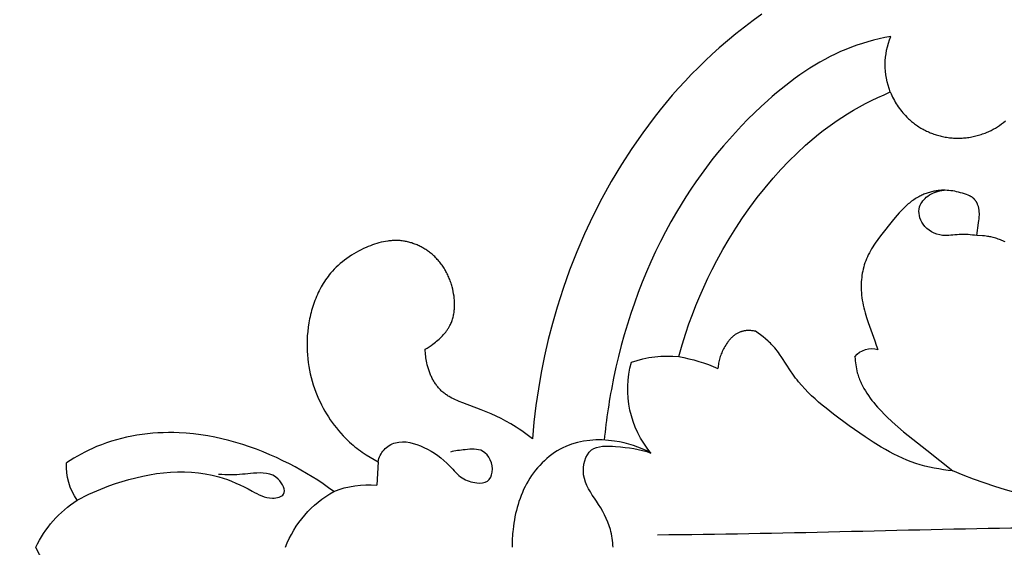
# Model space of a CAD drawing. Units: millimetres. Extents: x 2097 to 2759, y 1611 to 2611.
# Drawn here: x 2148 to 2231, y 2037 to 2081 of the extents above; entities that cross this region are included whole.
import ezdxf

# ---------------------------------------------------------------- set-up
doc = ezdxf.new("R2010")
doc.units = ezdxf.units.MM
doc.layers.add('text', color=253, linetype='Continuous', lineweight=5)
doc.styles.add('Arial', font='arial.ttf')
doc.dimstyles.new('Stavros', dxfattribs={"dimtxt": 15, "dimasz": 10, "dimexe": 0.5, "dimexo": 0.5, "dimgap": 2, "dimtad": 1, "dimtoh": 1, "dimdec": 0, "dimzin": 1, "dimdsep": 46, "dimtxsty": 'Arial', "dimcen": 0.5, "dimazin": 0, "dimtfac": 1, "dimtdec": 0, "dimtix": 1, "dimtmove": 1, "dimatfit": 3, "dimfxl": 1, "dimtolj": 1, "dimtzin": 1, "dimarcsym": 0})

# ---------------------------------------------------------------- blocks, each defined once
blk = doc.blocks.new('new-n154')
for p, q in [((-7.507, 126.554), (-7.318, 126.86)), ((-7.318, 126.86), (-7.122, 127.161)), ((-8.032, 125.611), (-7.865, 125.93)), ((-7.865, 125.93), (-7.689, 126.244)), ((-7.689, 126.244), (-7.507, 126.554)), ((-8.344, 124.963), (-8.192, 125.289)), ((-8.192, 125.289), (-8.032, 125.611)), ((-8.803, 123.809), (-8.652, 124.223)), ((-8.652, 124.223), (-8.488, 124.633)), ((-8.488, 124.633), (-8.344, 124.963)), ((-9.068, 122.965), (-8.942, 123.389)), ((-8.942, 123.389), (-8.803, 123.809)), ((-9.181, 122.537), (-9.068, 122.965)), ((-9.372, 121.672), (-9.283, 122.106)), ((-9.283, 122.106), (-9.181, 122.537)), ((-9.514, 120.795), (-9.449, 121.234)), ((-9.449, 121.234), (-9.372, 121.672)), ((-9.61, 119.911), (-9.568, 120.353)), ((-9.568, 120.353), (-9.514, 120.795)), ((-9.659, 119.022), (-9.64, 119.466)), ((-9.64, 119.466), (-9.61, 119.911)), ((-9.667, 118.577), (-9.659, 119.022)), ((-9.664, 118.132), (-9.667, 118.577)), ((-9.65, 117.688), (-9.664, 118.132)), ((-9.613, 117.082), (-9.65, 117.688)), ((-9.557, 116.478), (-9.613, 117.082)), ((-9.482, 115.876), (-9.557, 116.478)), ((-9.388, 115.277), (-9.482, 115.876)), ((-9.277, 114.682), (-9.388, 115.277)), ((-9.148, 114.089), (-9.277, 114.682)), ((-9.003, 113.501), (-9.148, 114.089)), ((-8.841, 112.916), (-9.003, 113.501)), ((-8.664, 112.335), (-8.841, 112.916)), ((-8.471, 111.76), (-8.664, 112.335)), ((-8.265, 111.189), (-8.471, 111.76)), ((-8.044, 110.623), (-8.265, 111.189)), ((-7.81, 110.063), (-8.044, 110.623)), ((-7.564, 109.508), (-7.81, 110.063)), ((-7.305, 108.96), (-7.564, 109.508)), ((-7.035, 108.418), (-7.305, 108.96)), ((-6.778, 107.928), (-7.035, 108.418)), ((-6.511, 107.444), (-6.778, 107.928)), ((-18.888, 106.781), (-18.532, 106.835)), ((-18.532, 106.835), (-18.175, 106.877)), ((-18.175, 106.877), (-17.818, 106.907)), ((-17.818, 106.907), (-17.493, 106.925)), ((-17.493, 106.925), (-17.168, 106.932)), ((-17.168, 106.932), (-16.844, 106.93)), ((-16.844, 106.93), (-16.521, 106.919)), ((-16.521, 106.919), (-16.199, 106.898)), ((-16.199, 106.898), (-15.878, 106.867)), ((-15.878, 106.867), (-15.558, 106.828)), ((-15.558, 106.828), (-15.241, 106.779)), ((-6.236, 106.966), (-6.511, 107.444)), ((-5.95, 106.495), (-6.236, 106.966)), ((-21.445, 105.985), (-21.284, 106.06)), ((-21.284, 106.06), (-21.121, 106.132)), ((-21.121, 106.132), (-20.957, 106.201)), ((-20.957, 106.201), (-20.791, 106.266)), ((-20.791, 106.266), (-20.623, 106.329)), ((-20.623, 106.329), (-20.455, 106.388)), ((-20.455, 106.388), (-20.285, 106.444)), ((-20.285, 106.444), (-20.113, 106.497)), ((-20.113, 106.497), (-19.941, 106.547)), ((-19.941, 106.547), (-19.767, 106.593)), ((-19.767, 106.593), (-19.593, 106.637)), ((-19.593, 106.637), (-19.418, 106.678)), ((-19.418, 106.678), (-19.241, 106.715)), ((-19.241, 106.715), (-18.888, 106.781)), ((-15.241, 106.779), (-14.925, 106.721)), ((-14.925, 106.721), (-14.61, 106.655)), ((-14.61, 106.655), (-14.298, 106.579)), ((-14.298, 106.579), (-13.989, 106.494)), ((-13.989, 106.494), (-13.682, 106.401)), ((-13.682, 106.401), (-13.377, 106.299)), ((-13.377, 106.299), (-13.075, 106.188)), ((-13.075, 106.188), (-12.777, 106.069)), ((-12.777, 106.069), (-12.513, 105.956)), ((-5.655, 106.029), (-5.95, 106.495)), ((-5.351, 105.57), (-5.655, 106.029)), ((-22.798, 105.163), (-22.657, 105.267)), ((-22.657, 105.267), (-22.514, 105.368)), ((-22.514, 105.368), (-22.368, 105.466)), ((-22.368, 105.466), (-22.22, 105.561)), ((-22.22, 105.561), (-22.069, 105.652)), ((-22.069, 105.652), (-21.916, 105.74)), ((-21.916, 105.74), (-21.761, 105.825)), ((-21.761, 105.825), (-21.604, 105.907)), ((-21.604, 105.907), (-21.445, 105.985)), ((-12.513, 105.956), (-12.251, 105.835)), ((-12.251, 105.835), (-11.992, 105.708)), ((-11.992, 105.708), (-11.737, 105.575)), ((-11.737, 105.575), (-11.485, 105.435)), ((-11.485, 105.435), (-11.237, 105.288)), ((-11.237, 105.288), (-10.992, 105.136)), ((-5.037, 105.118), (-5.351, 105.57)), ((-23.735, 104.306), (-23.577, 104.473)), ((-23.577, 104.473), (-23.413, 104.635)), ((-23.413, 104.635), (-23.245, 104.792)), ((-23.245, 104.792), (-23.072, 104.943)), ((-23.072, 104.943), (-22.936, 105.055)), ((-22.936, 105.055), (-22.798, 105.163)), ((-10.992, 105.136), (-10.752, 104.977)), ((-10.752, 104.977), (-10.515, 104.812)), ((-10.515, 104.812), (-10.284, 104.641)), ((-10.284, 104.641), (-10.057, 104.464)), ((-10.057, 104.464), (-9.835, 104.281)), ((-4.712, 104.673), (-5.037, 105.118)), ((-24.451, 103.397), (-24.318, 103.588)), ((-24.318, 103.588), (-24.18, 103.774)), ((-24.18, 103.774), (-24.037, 103.956)), ((-24.037, 103.956), (-23.888, 104.133)), ((-23.888, 104.133), (-23.735, 104.306)), ((-9.835, 104.281), (-9.618, 104.093)), ((-9.618, 104.093), (-9.406, 103.898)), ((-9.406, 103.898), (-9.2, 103.698)), ((-9.2, 103.698), (-8.999, 103.492)), ((-24.931, 102.596), (-24.819, 102.802)), ((-24.819, 102.802), (-24.701, 103.004)), ((-24.701, 103.004), (-24.579, 103.202)), ((-24.579, 103.202), (-24.451, 103.397)), ((-8.999, 103.492), (-8.867, 103.35)), ((-8.867, 103.35), (-8.736, 103.204)), ((-8.736, 103.204), (-8.609, 103.057)), ((-8.609, 103.057), (-8.485, 102.906)), ((-8.485, 102.906), (-8.363, 102.754)), ((-8.363, 102.754), (-8.244, 102.6)), ((-25.312, 101.785), (-25.237, 101.961)), ((-25.237, 101.961), (-25.14, 102.176)), ((-25.14, 102.176), (-25.039, 102.388)), ((-25.039, 102.388), (-24.931, 102.596)), ((-8.244, 102.6), (-8.128, 102.443)), ((-8.128, 102.443), (-8.015, 102.285)), ((-8.015, 102.285), (-7.796, 101.962)), ((-7.796, 101.962), (-7.59, 101.632)), ((-25.624, 100.879), (-25.571, 101.063)), ((-25.571, 101.063), (-25.513, 101.245)), ((-25.513, 101.245), (-25.45, 101.426)), ((-25.45, 101.426), (-25.383, 101.606)), ((-25.383, 101.606), (-25.312, 101.785)), ((-7.59, 101.632), (-7.394, 101.296)), ((-7.394, 101.296), (-7.211, 100.953)), ((-7.211, 100.953), (-5.259, 101.066)), ((-25.778, 100.137), (-25.749, 100.323)), ((-25.749, 100.323), (-25.713, 100.509)), ((-25.713, 100.509), (-25.671, 100.695)), ((-25.671, 100.695), (-25.624, 100.879)), ((-25.827, 99.481), (-25.825, 99.575)), ((-25.826, 99.387), (-25.827, 99.481)), ((-25.824, 99.294), (-25.826, 99.387)), ((-25.825, 99.575), (-25.822, 99.669)), ((-25.822, 99.669), (-25.817, 99.762)), ((-25.817, 99.762), (-25.81, 99.856)), ((-25.81, 99.856), (-25.801, 99.95)), ((-25.801, 99.95), (-25.79, 100.043)), ((-25.79, 100.043), (-25.778, 100.137)), ((-25.82, 99.2), (-25.824, 99.294)), ((-25.813, 99.106), (-25.82, 99.2)), ((-25.805, 99.013), (-25.813, 99.106)), ((-25.794, 98.922), (-25.805, 99.013)), ((-25.782, 98.831), (-25.794, 98.922)), ((-25.768, 98.741), (-25.782, 98.831)), ((-25.751, 98.65), (-25.768, 98.741)), ((-25.733, 98.56), (-25.751, 98.65)), ((-25.713, 98.47), (-25.733, 98.56)), ((-25.691, 98.381), (-25.713, 98.47)), ((-25.668, 98.291), (-25.691, 98.381)), ((-25.642, 98.202), (-25.668, 98.291)), ((-25.615, 98.114), (-25.642, 98.202)), ((-25.585, 98.026), (-25.615, 98.114)), ((-25.555, 97.938), (-25.585, 98.026)), ((-25.522, 97.852), (-25.555, 97.938)), ((-25.488, 97.765), (-25.522, 97.852)), ((-25.452, 97.679), (-25.488, 97.765)), ((-25.414, 97.594), (-25.452, 97.679)), ((-25.375, 97.51), (-25.414, 97.594)), ((-25.334, 97.426), (-25.375, 97.51)), ((-25.292, 97.343), (-25.334, 97.426)), ((-25.248, 97.261), (-25.292, 97.343)), ((-25.202, 97.179), (-25.248, 97.261)), ((-25.155, 97.099), (-25.202, 97.179)), ((-25.107, 97.019), (-25.155, 97.099)), ((-25.057, 96.94), (-25.107, 97.019)), ((-25.006, 96.862), (-25.057, 96.94)), ((-16.679, 96.984), (-16.777, 96.821)), ((-16.535, 96.982), (-16.679, 96.984)), ((-16.391, 96.976), (-16.535, 96.982)), ((-16.246, 96.966), (-16.391, 96.976)), ((-16.102, 96.952), (-16.246, 96.966)), ((-15.959, 96.935), (-16.102, 96.952)), ((-15.815, 96.913), (-15.959, 96.935)), ((-15.671, 96.888), (-15.815, 96.913)), ((-24.953, 96.786), (-25.006, 96.862)), ((-24.899, 96.71), (-24.953, 96.786)), ((-24.844, 96.635), (-24.899, 96.71)), ((-24.787, 96.562), (-24.844, 96.635)), ((-24.729, 96.489), (-24.787, 96.562)), ((-24.67, 96.418), (-24.729, 96.489)), ((-24.609, 96.348), (-24.67, 96.418)), ((-24.538, 96.27), (-24.609, 96.348)), ((-24.466, 96.193), (-24.538, 96.27)), ((-24.392, 96.118), (-24.466, 96.193)), ((-24.317, 96.045), (-24.392, 96.118)), ((-17.266, 96.135), (-17.351, 96.03)), ((-17.101, 96.348), (-17.266, 96.135)), ((-16.989, 96.503), (-17.101, 96.348)), ((-16.881, 96.661), (-16.989, 96.503)), ((-16.777, 96.821), (-16.881, 96.661)), ((-15.527, 96.858), (-15.671, 96.888)), ((-15.36, 96.819), (-15.527, 96.858)), ((-15.192, 96.775), (-15.36, 96.819)), ((-15.026, 96.725), (-15.192, 96.775)), ((-14.86, 96.669), (-15.026, 96.725)), ((-14.697, 96.609), (-14.86, 96.669)), ((-14.536, 96.543), (-14.697, 96.609)), ((-14.456, 96.508), (-14.536, 96.543)), ((-14.377, 96.471), (-14.456, 96.508)), ((-14.299, 96.433), (-14.377, 96.471)), ((-14.221, 96.394), (-14.299, 96.433)), ((-14.145, 96.354), (-14.221, 96.394)), ((-14.069, 96.312), (-14.145, 96.354)), ((-13.995, 96.269), (-14.069, 96.312)), ((-13.921, 96.224), (-13.995, 96.269)), ((-13.848, 96.178), (-13.921, 96.224)), ((-13.777, 96.131), (-13.848, 96.178)), ((-13.707, 96.082), (-13.777, 96.131)), ((-13.638, 96.032), (-13.707, 96.082)), ((-24.24, 95.973), (-24.317, 96.045)), ((-24.162, 95.903), (-24.24, 95.973)), ((-24.083, 95.834), (-24.162, 95.903)), ((-24.002, 95.768), (-24.083, 95.834)), ((-23.919, 95.702), (-24.002, 95.768)), ((-23.836, 95.639), (-23.919, 95.702)), ((-23.751, 95.577), (-23.836, 95.639)), ((-23.664, 95.517), (-23.751, 95.577)), ((-23.577, 95.459), (-23.664, 95.517)), ((-23.488, 95.402), (-23.577, 95.459)), ((-23.398, 95.347), (-23.488, 95.402)), ((-23.308, 95.294), (-23.398, 95.347)), ((-23.215, 95.243), (-23.308, 95.294)), ((-23.122, 95.193), (-23.215, 95.243)), ((-18.116, 95.27), (-18.223, 95.19)), ((-18.013, 95.355), (-18.116, 95.27)), ((-17.911, 95.443), (-18.013, 95.355)), ((-17.812, 95.535), (-17.911, 95.443)), ((-17.716, 95.629), (-17.812, 95.535)), ((-17.621, 95.726), (-17.716, 95.629)), ((-17.529, 95.825), (-17.621, 95.726)), ((-17.439, 95.927), (-17.529, 95.825)), ((-17.351, 96.03), (-17.439, 95.927)), ((-13.57, 95.981), (-13.638, 96.032)), ((-13.504, 95.928), (-13.57, 95.981)), ((-13.439, 95.874), (-13.504, 95.928)), ((-13.376, 95.819), (-13.439, 95.874)), ((-13.314, 95.762), (-13.376, 95.819)), ((-13.254, 95.703), (-13.314, 95.762)), ((-13.195, 95.644), (-13.254, 95.703)), ((-13.138, 95.583), (-13.195, 95.644)), ((-13.083, 95.52), (-13.138, 95.583)), ((-13.03, 95.457), (-13.083, 95.52)), ((-12.978, 95.392), (-13.03, 95.457)), ((-12.928, 95.326), (-12.978, 95.392)), ((-12.879, 95.258), (-12.928, 95.326)), ((-12.832, 95.19), (-12.879, 95.258)), ((-23.028, 95.145), (-23.122, 95.193)), ((-22.933, 95.098), (-23.028, 95.145)), ((-22.837, 95.054), (-22.933, 95.098)), ((-22.739, 95.011), (-22.837, 95.054)), ((-22.641, 94.969), (-22.739, 95.011)), ((-22.542, 94.93), (-22.641, 94.969)), ((-22.442, 94.892), (-22.542, 94.93)), ((-22.342, 94.856), (-22.442, 94.892)), ((-22.24, 94.822), (-22.342, 94.856)), ((-22.138, 94.789), (-22.24, 94.822)), ((-22.035, 94.758), (-22.138, 94.789)), ((-21.931, 94.729), (-22.035, 94.758)), ((-21.721, 94.676), (-21.931, 94.729)), ((-21.527, 94.634), (-21.721, 94.676)), ((-21.331, 94.598), (-21.527, 94.634)), ((-21.134, 94.569), (-21.331, 94.598)), ((-21.035, 94.556), (-21.134, 94.569)), ((-20.936, 94.546), (-21.035, 94.556)), ((-20.837, 94.537), (-20.936, 94.546)), ((-20.738, 94.53), (-20.837, 94.537)), ((-20.639, 94.525), (-20.738, 94.53)), ((-20.54, 94.522), (-20.639, 94.525)), ((-20.442, 94.521), (-20.54, 94.522)), ((-20.343, 94.521), (-20.442, 94.521)), ((-20.245, 94.524), (-20.343, 94.521)), ((-20.147, 94.529), (-20.245, 94.524)), ((-20.049, 94.535), (-20.147, 94.529)), ((-19.952, 94.544), (-20.049, 94.535)), ((-19.856, 94.555), (-19.952, 94.544)), ((-19.76, 94.568), (-19.856, 94.555)), ((-19.664, 94.584), (-19.76, 94.568)), ((-19.569, 94.601), (-19.664, 94.584)), ((-19.475, 94.621), (-19.569, 94.601)), ((-19.382, 94.644), (-19.475, 94.621)), ((-19.29, 94.668), (-19.382, 94.644)), ((-19.198, 94.695), (-19.29, 94.668)), ((-19.108, 94.725), (-19.198, 94.695)), ((-19.018, 94.756), (-19.108, 94.725)), ((-18.93, 94.791), (-19.018, 94.756)), ((-18.843, 94.828), (-18.93, 94.791)), ((-18.757, 94.867), (-18.843, 94.828)), ((-18.672, 94.909), (-18.757, 94.867)), ((-18.613, 94.94), (-18.672, 94.909)), ((-18.556, 94.972), (-18.613, 94.94)), ((-18.499, 95.006), (-18.556, 94.972)), ((-18.442, 95.04), (-18.499, 95.006)), ((-18.386, 95.076), (-18.442, 95.04)), ((-18.331, 95.113), (-18.386, 95.076)), ((-18.277, 95.151), (-18.331, 95.113)), ((-18.223, 95.19), (-18.277, 95.151)), ((-12.786, 95.12), (-12.832, 95.19)), ((-12.742, 95.05), (-12.786, 95.12)), ((-12.698, 94.978), (-12.742, 95.05)), ((-12.656, 94.906), (-12.698, 94.978)), ((-12.576, 94.758), (-12.656, 94.906)), ((-12.499, 94.607), (-12.576, 94.758)), ((-12.427, 94.453), (-12.499, 94.607)), ((-12.357, 94.297), (-12.427, 94.453)), ((-12.291, 94.139), (-12.357, 94.297)), ((-12.164, 93.818), (-12.291, 94.139)), ((-11.593, 92.293), (-12.164, 93.818)), ((-11.42, 91.864), (-11.593, 92.293)), ((-11.239, 91.44), (-11.42, 91.864)), ((-11.049, 91.021), (-11.239, 91.44)), ((-10.849, 90.609), (-11.049, 91.021)), ((-10.637, 90.203), (-10.849, 90.609)), ((-10.411, 89.804), (-10.637, 90.203)), ((-10.268, 89.566), (-10.411, 89.804)), ((-10.12, 89.33), (-10.268, 89.566)), ((-9.967, 89.097), (-10.12, 89.33)), ((-9.81, 88.867), (-9.967, 89.097)), ((-9.483, 88.414), (-9.81, 88.867)), ((-11.948, 87.677), (-10.546, 87.844)), ((-10.546, 87.844), (-9.141, 87.974)), ((-9.141, 87.974), (-9.483, 88.414)), ((-17.488, 86.638), (-16.116, 86.952)), ((-16.116, 86.952), (-14.736, 87.23)), ((-14.736, 87.23), (-13.345, 87.472)), ((-13.345, 87.472), (-11.948, 87.677)), ((-20.205, 85.897), (-18.851, 86.286)), ((-18.851, 86.286), (-17.488, 86.638)), ((-23.328, 84.844), (-21.774, 85.396)), ((-21.774, 85.396), (-20.205, 85.897)), ((-24.864, 84.242), (-23.328, 84.844)), ((-26.38, 83.59), (-24.864, 84.242)), ((-29.346, 82.138), (-27.875, 82.888)), ((-27.875, 82.888), (-26.38, 83.59)), ((-30.791, 81.338), (-29.346, 82.138)), ((-32.209, 80.489), (-30.791, 81.338)), ((-33.56, 79.617), (-32.209, 80.489)), ((-34.882, 78.699), (-33.56, 79.617)), ((-35.53, 78.223), (-34.882, 78.699)), ((-36.17, 77.736), (-35.53, 78.223)), ((-37.423, 76.729), (-36.801, 77.238)), ((-36.801, 77.238), (-36.17, 77.736)), ((-38.638, 75.678), (-38.035, 76.209)), ((-38.035, 76.209), (-37.423, 76.729)), ((-39.231, 75.136), (-38.638, 75.678)), ((-17.043, 75.386), (-18.02, 75.077)), ((-16.059, 75.67), (-17.043, 75.386)), ((-40.384, 74.019), (-39.813, 74.583)), ((-39.813, 74.583), (-39.231, 75.136)), ((-18.807, 74.808), (-19.589, 74.523)), ((-18.02, 75.077), (-18.807, 74.808)), ((-40.944, 73.445), (-40.384, 74.019)), ((-21.134, 73.903), (-21.896, 73.569)), ((-20.364, 74.221), (-21.134, 73.903)), ((-19.589, 74.523), (-20.364, 74.221)), ((-41.493, 72.86), (-40.944, 73.445)), ((-22.652, 73.22), (-23.399, 72.854)), ((-21.896, 73.569), (-22.652, 73.22)), ((-42.629, 71.571), (-42.031, 72.264)), ((-42.031, 72.264), (-41.493, 72.86)), ((-24.139, 72.471), (-25.061, 71.966)), ((-23.399, 72.854), (-24.139, 72.471)), ((-16.494, 72.007), (-16.388, 72.053)), ((-16.388, 72.053), (-16.281, 72.096)), ((-16.281, 72.096), (-16.173, 72.136)), ((-16.173, 72.136), (-16.065, 72.173)), ((-16.065, 72.173), (-15.956, 72.207)), ((-15.956, 72.207), (-15.846, 72.238)), ((-15.846, 72.238), (-15.736, 72.266)), ((-15.736, 72.266), (-15.625, 72.29)), ((-15.625, 72.29), (-15.514, 72.312)), ((-15.514, 72.312), (-15.402, 72.33)), ((-15.402, 72.33), (-15.29, 72.346)), ((-15.29, 72.346), (-15.177, 72.358)), ((-15.177, 72.358), (-15.064, 72.367)), ((-43.212, 70.866), (-42.629, 71.571)), ((-25.969, 71.435), (-26.862, 70.879)), ((-25.061, 71.966), (-25.969, 71.435)), ((-17.669, 71.203), (-17.625, 71.248)), ((-17.625, 71.248), (-17.58, 71.292)), ((-17.58, 71.292), (-17.534, 71.335)), ((-17.534, 71.335), (-17.487, 71.377)), ((-17.487, 71.377), (-17.439, 71.419)), ((-17.439, 71.419), (-17.39, 71.46)), ((-17.39, 71.46), (-17.34, 71.499)), ((-17.34, 71.499), (-17.29, 71.538)), ((-17.29, 71.538), (-17.239, 71.576)), ((-17.239, 71.576), (-17.134, 71.65)), ((-17.134, 71.65), (-17.027, 71.72)), ((-17.027, 71.72), (-16.918, 71.786)), ((-16.918, 71.786), (-16.807, 71.849)), ((-16.807, 71.849), (-16.704, 71.905)), ((-16.704, 71.905), (-16.599, 71.957)), ((-16.599, 71.957), (-16.494, 72.007)), ((-43.779, 70.147), (-43.212, 70.866)), ((-26.862, 70.879), (-27.739, 70.298)), ((-18.174, 70.359), (-18.164, 70.395)), ((-18.164, 70.395), (-18.152, 70.431)), ((-18.152, 70.431), (-18.142, 70.459)), ((-18.142, 70.459), (-18.132, 70.488)), ((-18.132, 70.488), (-18.11, 70.544)), ((-18.11, 70.544), (-18.086, 70.6)), ((-18.086, 70.6), (-18.06, 70.655)), ((-18.06, 70.655), (-18.032, 70.709)), ((-18.032, 70.709), (-18.003, 70.762)), ((-18.003, 70.762), (-17.972, 70.814)), ((-17.972, 70.814), (-17.939, 70.866)), ((-17.939, 70.866), (-17.905, 70.916)), ((-17.905, 70.916), (-17.869, 70.966)), ((-17.869, 70.966), (-17.832, 71.015)), ((-17.832, 71.015), (-17.793, 71.063)), ((-17.793, 71.063), (-17.753, 71.111)), ((-17.753, 71.111), (-17.712, 71.157)), ((-17.712, 71.157), (-17.669, 71.203)), ((-44.33, 69.417), (-43.779, 70.147)), ((-28.599, 69.692), (-29.441, 69.06)), ((-27.739, 70.298), (-28.599, 69.692)), ((-18.251, 69.831), (-18.248, 69.908)), ((-18.251, 69.754), (-18.251, 69.831)), ((-18.25, 69.676), (-18.251, 69.754)), ((-18.246, 69.599), (-18.25, 69.676)), ((-18.248, 69.908), (-18.242, 69.984)), ((-18.24, 69.522), (-18.246, 69.599)), ((-18.242, 69.984), (-18.234, 70.061)), ((-18.234, 70.061), (-18.229, 70.099)), ((-18.229, 70.099), (-18.223, 70.136)), ((-18.223, 70.136), (-18.217, 70.174)), ((-18.217, 70.174), (-18.21, 70.211)), ((-18.21, 70.211), (-18.202, 70.249)), ((-18.202, 70.249), (-18.194, 70.286)), ((-18.194, 70.286), (-18.184, 70.322)), ((-18.184, 70.322), (-18.174, 70.359)), ((-44.866, 68.675), (-44.33, 69.417)), ((-29.441, 69.06), (-30.265, 68.404)), ((-18.232, 69.445), (-18.24, 69.522)), ((-18.222, 69.369), (-18.232, 69.445)), ((-18.21, 69.294), (-18.222, 69.369)), ((-18.197, 69.219), (-18.21, 69.294)), ((-18.042, 68.999), (-18.197, 69.219)), ((-17.882, 68.782), (-18.042, 68.999)), ((-17.717, 68.568), (-17.882, 68.782)), ((-30.265, 68.404), (-31.07, 67.723)), ((-17.545, 68.36), (-17.717, 68.568)), ((-17.368, 68.157), (-17.545, 68.36)), ((-17.276, 68.058), (-17.368, 68.157)), ((-17.183, 67.961), (-17.276, 68.058)), ((-17.088, 67.866), (-17.183, 67.961)), ((-31.79, 67.076), (-32.492, 66.409)), ((-31.07, 67.723), (-31.79, 67.076)), ((-16.992, 67.773), (-17.088, 67.866)), ((-16.893, 67.682), (-16.992, 67.773)), ((-16.793, 67.593), (-16.893, 67.682)), ((-16.664, 67.486), (-16.793, 67.593)), ((-16.533, 67.381), (-16.664, 67.486)), ((-16.399, 67.28), (-16.533, 67.381)), ((-16.263, 67.181), (-16.399, 67.28)), ((-15.987, 66.991), (-16.263, 67.181)), ((-32.492, 66.409), (-33.172, 65.72)), ((-14.853, 66.26), (-15.987, 66.991)), ((-14.576, 66.071), (-14.853, 66.26)), ((-33.172, 65.72), (-33.829, 65.009)), ((-14.413, 65.954), (-14.576, 66.071)), ((-14.253, 65.835), (-14.413, 65.954)), ((-14.096, 65.712), (-14.253, 65.835)), ((-13.94, 65.587), (-14.096, 65.712)), ((-13.636, 65.329), (-13.94, 65.587)), ((-34.148, 64.646), (-34.461, 64.278)), ((-33.829, 65.009), (-34.148, 64.646)), ((-13.341, 65.061), (-13.636, 65.329)), ((-13.053, 64.783), (-13.341, 65.061)), ((-12.772, 64.497), (-13.053, 64.783)), ((-34.766, 63.903), (-35.065, 63.524)), ((-34.461, 64.278), (-34.766, 63.903)), ((-12.499, 64.203), (-12.772, 64.497)), ((-12.231, 63.902), (-12.499, 64.203)), ((-11.97, 63.595), (-12.231, 63.902)), ((-35.356, 63.139), (-35.639, 62.748)), ((-35.065, 63.524), (-35.356, 63.139)), ((-11.713, 63.282), (-11.97, 63.595)), ((-11.212, 62.643), (-11.713, 63.282)), ((-35.915, 62.352), (-36.182, 61.95)), ((-35.639, 62.748), (-35.915, 62.352)), ((-10.246, 61.327), (-11.212, 62.643)), ((-36.49, 61.464), (-36.785, 60.97)), ((-36.182, 61.95), (-36.49, 61.464)), ((-9.311, 59.993), (-10.246, 61.327)), ((-37.069, 60.469), (-37.342, 59.961)), ((-36.785, 60.97), (-37.069, 60.469)), ((-16.054, 60.854), (-15.884, 60.844)), ((-15.884, 60.844), (-15.714, 60.829)), ((-15.714, 60.829), (-15.544, 60.81)), ((-15.544, 60.81), (-15.375, 60.787)), ((-15.375, 60.787), (-15.207, 60.76)), ((-15.207, 60.76), (-15.039, 60.727)), ((-15.039, 60.727), (-14.873, 60.69)), ((-14.873, 60.69), (-14.709, 60.648)), ((-14.709, 60.648), (-14.594, 60.614)), ((-14.594, 60.614), (-14.48, 60.579)), ((-14.48, 60.579), (-14.367, 60.54)), ((-14.367, 60.54), (-14.255, 60.5)), ((-14.255, 60.5), (-14.144, 60.457)), ((-14.144, 60.457), (-14.033, 60.411)), ((-37.342, 59.961), (-37.602, 59.447)), ((-24.957, 59.547), (-24.792, 59.638)), ((-24.792, 59.638), (-24.624, 59.724)), ((-24.624, 59.724), (-24.454, 59.805)), ((-24.454, 59.805), (-24.281, 59.88)), ((-24.281, 59.88), (-24.114, 59.945)), ((-24.114, 59.945), (-23.946, 60.006)), ((-23.946, 60.006), (-23.775, 60.061)), ((-23.775, 60.061), (-23.601, 60.11)), ((-23.601, 60.11), (-23.426, 60.155)), ((-23.426, 60.155), (-23.249, 60.194)), ((-23.249, 60.194), (-23.071, 60.228)), ((-23.071, 60.228), (-22.892, 60.257)), ((-22.892, 60.257), (-22.712, 60.281)), ((-22.712, 60.281), (-22.531, 60.3)), ((-22.531, 60.3), (-22.349, 60.314)), ((-22.349, 60.314), (-22.168, 60.323)), ((-22.168, 60.323), (-21.986, 60.326)), ((-21.986, 60.326), (-21.804, 60.325)), ((-21.804, 60.325), (-21.623, 60.319)), ((-21.623, 60.319), (-21.443, 60.308)), ((-21.443, 60.308), (-21.227, 60.288)), ((-21.227, 60.288), (-21.013, 60.262)), ((-21.013, 60.262), (-20.8, 60.229)), ((-20.8, 60.229), (-20.588, 60.191)), ((-20.588, 60.191), (-20.378, 60.148)), ((-20.378, 60.148), (-20.168, 60.099)), ((-20.168, 60.099), (-19.959, 60.047)), ((-19.959, 60.047), (-19.751, 59.99)), ((-19.751, 59.99), (-19.337, 59.867)), ((-19.337, 59.867), (-18.926, 59.734)), ((-18.926, 59.734), (-17.373, 59.19)), ((-14.033, 60.411), (-13.924, 60.363)), ((-13.924, 60.363), (-13.815, 60.313)), ((-13.815, 60.313), (-13.707, 60.261)), ((-13.707, 60.261), (-13.6, 60.207)), ((-13.6, 60.207), (-13.494, 60.151)), ((-13.494, 60.151), (-13.389, 60.092)), ((-13.389, 60.092), (-13.181, 59.971)), ((-13.181, 59.971), (-12.976, 59.842)), ((-12.976, 59.842), (-12.775, 59.706)), ((-12.775, 59.706), (-12.577, 59.565)), ((-8.865, 59.316), (-9.311, 59.993)), ((-37.851, 58.928), (-38.089, 58.404)), ((-37.602, 59.447), (-37.851, 58.928)), ((-26.215, 58.69), (-25.908, 58.92)), ((-25.908, 58.92), (-25.597, 59.142)), ((-25.597, 59.142), (-25.439, 59.249)), ((-25.439, 59.249), (-25.28, 59.352)), ((-25.28, 59.352), (-25.12, 59.451)), ((-25.12, 59.451), (-24.957, 59.547)), ((-17.373, 59.19), (-17.008, 59.054)), ((-17.008, 59.054), (-16.645, 58.911)), ((-12.577, 59.565), (-12.382, 59.418)), ((-12.382, 59.418), (-12.191, 59.267)), ((-12.191, 59.267), (-12.003, 59.111)), ((-12.003, 59.111), (-11.818, 58.951)), ((-11.818, 58.951), (-11.458, 58.623)), ((-8.44, 58.63), (-8.865, 59.316)), ((-38.089, 58.404), (-38.315, 57.875)), ((-27.592, 57.605), (-26.215, 58.69)), ((-11.458, 58.623), (-11.228, 58.402)), ((-11.228, 58.402), (-11.004, 58.178)), ((-11.004, 58.178), (-10.568, 57.719)), ((-8.238, 58.282), (-8.44, 58.63)), ((-8.044, 57.932), (-8.238, 58.282)), ((-38.315, 57.875), (-38.17, 57.813)), ((-38.17, 57.813), (-38.027, 57.748)), ((-38.027, 57.748), (-37.884, 57.68)), ((-37.884, 57.68), (-37.744, 57.608)), ((-37.744, 57.608), (-37.604, 57.533)), ((-37.604, 57.533), (-37.467, 57.454)), ((-37.467, 57.454), (-37.331, 57.373)), ((-37.331, 57.373), (-37.198, 57.288)), ((-37.198, 57.288), (-37.066, 57.2)), ((-37.066, 57.2), (-36.936, 57.109)), ((-28.146, 57.131), (-27.965, 57.291)), ((-27.965, 57.291), (-27.592, 57.605)), ((-10.568, 57.719), (-10.149, 57.25)), ((-10.149, 57.25), (-9.742, 56.771)), ((-7.858, 57.577), (-8.044, 57.932)), ((-7.682, 57.219), (-7.858, 57.577)), ((-7.515, 56.857), (-7.682, 57.219)), ((-36.936, 57.109), (-36.809, 57.014)), ((-36.809, 57.014), (-36.684, 56.917)), ((-36.684, 56.917), (-36.562, 56.816)), ((-36.562, 56.816), (-36.442, 56.712)), ((-36.442, 56.712), (-36.325, 56.605)), ((-36.325, 56.605), (-36.211, 56.494)), ((-36.211, 56.494), (-36.135, 56.417)), ((-36.135, 56.417), (-36.061, 56.339)), ((-36.061, 56.339), (-35.988, 56.259)), ((-28.977, 56.272), (-28.901, 56.363)), ((-28.901, 56.363), (-28.823, 56.452)), ((-28.823, 56.452), (-28.663, 56.628)), ((-28.663, 56.628), (-28.496, 56.8)), ((-28.496, 56.8), (-28.324, 56.967)), ((-28.324, 56.967), (-28.146, 57.131)), ((-9.742, 56.771), (-8.177, 54.81)), ((-7.36, 56.49), (-7.515, 56.857)), ((-7.215, 56.118), (-7.36, 56.49)), ((-35.988, 56.259), (-35.916, 56.178)), ((-35.916, 56.178), (-35.846, 56.095)), ((-35.846, 56.095), (-35.777, 56.011)), ((-35.777, 56.011), (-35.71, 55.926)), ((-35.71, 55.926), (-35.644, 55.84)), ((-35.644, 55.84), (-35.58, 55.752)), ((-35.58, 55.752), (-35.517, 55.664)), ((-35.517, 55.664), (-35.456, 55.574)), ((-35.456, 55.574), (-35.397, 55.483)), ((-35.397, 55.483), (-35.339, 55.391)), ((-29.551, 55.404), (-29.506, 55.489)), ((-29.506, 55.489), (-29.448, 55.593)), ((-29.448, 55.593), (-29.388, 55.694)), ((-29.388, 55.694), (-29.325, 55.795)), ((-29.325, 55.795), (-29.259, 55.893)), ((-29.259, 55.893), (-29.192, 55.99)), ((-29.192, 55.99), (-29.122, 56.085)), ((-29.122, 56.085), (-29.05, 56.179)), ((-29.05, 56.179), (-28.977, 56.272)), ((-7.083, 55.741), (-7.215, 56.118)), ((-6.965, 55.361), (-7.083, 55.741)), ((-35.339, 55.391), (-35.283, 55.298)), ((-35.283, 55.298), (-35.228, 55.204)), ((-35.228, 55.204), (-35.176, 55.109)), ((-35.176, 55.109), (-35.124, 55.013)), ((-35.124, 55.013), (-35.075, 54.916)), ((-35.075, 54.916), (-35.027, 54.818)), ((-35.027, 54.818), (-34.981, 54.719)), ((-34.981, 54.719), (-34.937, 54.62)), ((-29.875, 54.589), (-29.846, 54.683)), ((-29.846, 54.683), (-29.816, 54.776)), ((-29.816, 54.776), (-29.784, 54.868)), ((-29.784, 54.868), (-29.75, 54.96)), ((-29.75, 54.96), (-29.714, 55.05)), ((-29.714, 55.05), (-29.676, 55.14)), ((-29.676, 55.14), (-29.636, 55.229)), ((-29.636, 55.229), (-29.594, 55.317)), ((-29.594, 55.317), (-29.551, 55.404)), ((-8.177, 54.81), (-6.448, 52.608)), ((-6.858, 54.976), (-6.965, 55.361)), ((-6.763, 54.587), (-6.858, 54.976)), ((-34.937, 54.62), (-34.894, 54.52)), ((-34.894, 54.52), (-34.853, 54.419)), ((-34.853, 54.419), (-34.814, 54.317)), ((-34.814, 54.317), (-34.777, 54.215)), ((-34.777, 54.215), (-34.741, 54.112)), ((-34.741, 54.112), (-34.708, 54.008)), ((-34.708, 54.008), (-34.676, 53.904)), ((-34.676, 53.904), (-34.646, 53.799)), ((-30.036, 53.71), (-30.021, 53.863)), ((-30.021, 53.863), (-30.011, 53.939)), ((-30.011, 53.939), (-30.001, 54.015)), ((-30.001, 54.015), (-29.985, 54.112)), ((-29.985, 54.112), (-29.967, 54.208)), ((-29.967, 54.208), (-29.947, 54.304)), ((-29.947, 54.304), (-29.925, 54.4)), ((-29.925, 54.4), (-29.901, 54.495)), ((-29.901, 54.495), (-29.875, 54.589)), ((-6.68, 54.194), (-6.763, 54.587)), ((-6.607, 53.8), (-6.68, 54.194)), ((-34.646, 53.799), (-34.619, 53.694)), ((-34.619, 53.694), (-34.593, 53.588)), ((-34.593, 53.588), (-34.568, 53.482)), ((-34.568, 53.482), (-34.545, 53.367)), ((-34.545, 53.367), (-34.523, 53.251)), ((-34.523, 53.251), (-34.504, 53.135)), ((-34.504, 53.135), (-34.487, 53.019)), ((-34.487, 53.019), (-34.472, 52.902)), ((-30.05, 53.404), (-30.045, 53.557)), ((-30.049, 53.251), (-30.05, 53.404)), ((-30.043, 53.098), (-30.049, 53.251)), ((-30.045, 53.557), (-30.036, 53.71)), ((-30.032, 52.946), (-30.043, 53.098)), ((-6.545, 53.403), (-6.607, 53.8)), ((-6.492, 53.006), (-6.545, 53.403)), ((-6.448, 52.608), (-6.492, 53.006)), ((-34.472, 52.902), (-34.459, 52.785)), ((-34.459, 52.785), (-34.449, 52.667)), ((-34.449, 52.667), (-34.441, 52.55)), ((-34.441, 52.55), (-34.435, 52.432)), ((-34.435, 52.432), (-34.432, 52.315)), ((-34.432, 52.315), (-34.43, 52.197)), ((-34.43, 52.197), (-34.431, 52.079)), ((-30.016, 52.794), (-30.032, 52.946)), ((-30.005, 52.71), (-30.016, 52.794)), ((-29.992, 52.626), (-30.005, 52.71)), ((-29.963, 52.46), (-29.992, 52.626)), ((-29.928, 52.294), (-29.963, 52.46)), ((-29.888, 52.129), (-29.928, 52.294)), ((-34.483, 51.374), (-34.499, 51.258)), ((-34.469, 51.491), (-34.483, 51.374)), ((-34.457, 51.608), (-34.469, 51.491)), ((-34.447, 51.726), (-34.457, 51.608)), ((-34.44, 51.844), (-34.447, 51.726)), ((-34.434, 51.961), (-34.44, 51.844)), ((-34.431, 52.079), (-34.434, 51.961)), ((-29.844, 51.965), (-29.888, 52.129)), ((-29.795, 51.801), (-29.844, 51.965)), ((-29.742, 51.638), (-29.795, 51.801)), ((-29.686, 51.475), (-29.742, 51.638)), ((-29.634, 51.333), (-29.686, 51.475)), ((-34.643, 50.566), (-34.674, 50.452)), ((-34.614, 50.68), (-34.643, 50.566)), ((-34.586, 50.794), (-34.614, 50.68)), ((-34.561, 50.91), (-34.586, 50.794)), ((-34.538, 51.025), (-34.561, 50.91)), ((-34.518, 51.141), (-34.538, 51.025)), ((-34.499, 51.258), (-34.518, 51.141)), ((-29.605, 51.263), (-29.634, 51.333)), ((-29.59, 51.228), (-29.605, 51.263)), ((-29.575, 51.194), (-29.59, 51.228)), ((-29.559, 51.16), (-29.575, 51.194)), ((-29.542, 51.127), (-29.559, 51.16)), ((-29.524, 51.094), (-29.542, 51.127)), ((-29.506, 51.062), (-29.524, 51.094)), ((-29.487, 51.03), (-29.506, 51.062)), ((-29.467, 50.999), (-29.487, 51.03)), ((-29.446, 50.969), (-29.467, 50.999)), ((-29.435, 50.954), (-29.446, 50.969)), ((-29.423, 50.939), (-29.435, 50.954)), ((-29.405, 50.916), (-29.423, 50.939)), ((-29.386, 50.894), (-29.405, 50.916)), ((-29.367, 50.873), (-29.386, 50.894)), ((-29.347, 50.851), (-29.367, 50.873)), ((-29.326, 50.831), (-29.347, 50.851)), ((-29.305, 50.811), (-29.326, 50.831)), ((-29.283, 50.791), (-29.305, 50.811)), ((-29.261, 50.772), (-29.283, 50.791)), ((-29.238, 50.753), (-29.261, 50.772)), ((-29.215, 50.735), (-29.238, 50.753)), ((-29.191, 50.717), (-29.215, 50.735)), ((-29.167, 50.7), (-29.191, 50.717)), ((-29.142, 50.683), (-29.167, 50.7)), ((-29.117, 50.667), (-29.142, 50.683)), ((-29.092, 50.651), (-29.117, 50.667)), ((-29.066, 50.636), (-29.092, 50.651)), ((-29.04, 50.621), (-29.066, 50.636)), ((-29.013, 50.606), (-29.04, 50.621)), ((-28.987, 50.593), (-29.013, 50.606)), ((-28.96, 50.579), (-28.987, 50.593)), ((-28.932, 50.566), (-28.96, 50.579)), ((-28.905, 50.554), (-28.932, 50.566)), ((-28.849, 50.53), (-28.905, 50.554)), ((-28.792, 50.509), (-28.849, 50.53)), ((-26.243, 50.595), (-27.299, 50.446)), ((-26.218, 50.131), (-26.243, 50.595)), ((-34.909, 49.786), (-34.993, 49.594)), ((-34.864, 49.895), (-34.909, 49.786)), ((-34.822, 50.005), (-34.864, 49.895)), ((-34.782, 50.116), (-34.822, 50.005)), ((-34.744, 50.227), (-34.782, 50.116)), ((-34.708, 50.339), (-34.744, 50.227)), ((-34.674, 50.452), (-34.708, 50.339)), ((-28.735, 50.489), (-28.792, 50.509)), ((-28.677, 50.471), (-28.735, 50.489)), ((-28.619, 50.455), (-28.677, 50.471)), ((-28.565, 50.442), (-28.619, 50.455)), ((-28.51, 50.43), (-28.565, 50.442)), ((-28.456, 50.42), (-28.51, 50.43)), ((-28.401, 50.411), (-28.456, 50.42)), ((-28.346, 50.403), (-28.401, 50.411)), ((-28.291, 50.397), (-28.346, 50.403)), ((-28.237, 50.392), (-28.291, 50.397)), ((-28.182, 50.389), (-28.237, 50.392)), ((-28.127, 50.386), (-28.182, 50.389)), ((-28.072, 50.385), (-28.127, 50.386)), ((-28.016, 50.384), (-28.072, 50.385)), ((-27.961, 50.385), (-28.016, 50.384)), ((-27.851, 50.389), (-27.961, 50.385)), ((-27.741, 50.396), (-27.851, 50.389)), ((-27.63, 50.406), (-27.741, 50.396)), ((-27.52, 50.418), (-27.63, 50.406)), ((-27.299, 50.446), (-27.52, 50.418)), ((-26.204, 49.958), (-26.218, 50.131)), ((-26.189, 49.816), (-26.204, 49.958)), ((-26.174, 49.699), (-26.189, 49.816)), ((-26.158, 49.6), (-26.174, 49.699)), ((-35.285, 49.036), (-35.395, 48.857)), ((-35.181, 49.218), (-35.285, 49.036)), ((-35.084, 49.404), (-35.181, 49.218)), ((-34.993, 49.594), (-35.084, 49.404)), ((-26.141, 49.514), (-26.158, 49.6)), ((-26.124, 49.434), (-26.141, 49.514)), ((-26.072, 49.223), (-26.124, 49.434)), ((-26.015, 49.013), (-26.072, 49.223)), ((-25.983, 48.909), (-26.015, 49.013)), ((-25.95, 48.805), (-25.983, 48.909)), ((-35.76, 48.345), (-35.893, 48.183)), ((-35.632, 48.512), (-35.76, 48.345)), ((-35.51, 48.682), (-35.632, 48.512)), ((-35.395, 48.857), (-35.51, 48.682)), ((-25.915, 48.703), (-25.95, 48.805)), ((-25.877, 48.601), (-25.915, 48.703)), ((-25.838, 48.5), (-25.877, 48.601)), ((-25.796, 48.399), (-25.838, 48.5)), ((-25.752, 48.3), (-25.796, 48.399)), ((-25.706, 48.202), (-25.752, 48.3))]:
    blk.add_line(p, q)
for centre, radius, start, end in [((4.199, 120.971), 9.743, 115.66496, 147.12599), ((-4.24, 120.971), 9.743, 32.87401, 64.33504), ((-6.879, 122.09), 5.077, 55.22665, 92.74247), ((3.136, 100.361), 8.955, 110.63931, 151.21467), ((2.428, 101.745), 7.717, 157.70342, 185.05137), ((-7.057, 76.62), 9.052, 160.42531, 186.02795), ((-13.342, 71.516), 8.441, 50.26516, 105.41778), ((-1.911, 78.131), 14.36, 189.86868, 203.66656), ((-14.937, 59.453), 1.791, 128.54681, 197.61319), ((-40.603, 51.988), 6.316, 68.76154, 112.09057), ((-45.437, 36.12), 42.332, 2.64123, 22.92319)]:
    blk.add_arc(centre, radius, start, end)
for points, knots in [([(-3.984, 126.26), (-4.451, 125.406), (-6.085, 121.712), (-6.978, 116.232), (-4.984, 111.88), (-3.983, 110.227), (-4.382, 108.486), (-6.341, 109.441), (-6.282, 111.377), (-6.116, 112.677), (-6.116, 113.658), (-6.127, 114.02), (-6.147, 114.373)], [5.096044, 5.096044, 5.096044, 5.096044, 7.459206, 14.961219, 17.434181, 18.903996, 19.705874, 20.793994, 22.528962, 24.030977, 24.050777, 24.909338, 24.909338, 24.909338, 24.909338]), ([(-7.211, 100.953), (-7.58, 100.875), (-8.304, 100.55), (-9.154, 99.12), (-8.501, 96.913), (-7.223, 95.169), (-5.773, 93.991), (-5.39, 92.813), (-5.427, 91.664), (-6.703, 91.106), (-8.396, 91.873), (-8.235, 93.589), (-8.142, 94.472), (-8.032, 94.878)], [45.213102, 45.213102, 45.213102, 45.213102, 46.129134, 47.035857, 49.001995, 51.172564, 52.348985, 53.394668, 54.136855, 54.827605, 56.395847, 57.587994, 58.610166, 58.610166, 58.610166, 58.610166]), ([(-7.946, 78.007), (-8.451, 78.953), (-9.231, 81.311), (-8.96, 85.42), (-5.782, 88.693), (-2.446, 89.577), (-0.525, 89.691), (-0.021, 89.687)], [22.487604, 22.487604, 22.487604, 22.487604, 25.092984, 28.432374, 31.913969, 35.359802, 36.584449, 36.584449, 36.584449, 36.584449]), ([(-0.021, 81.192), (-0.527, 81.21), (-1.927, 81.396), (-3.879, 82.507), (-5.857, 84.005), (-8.641, 83.339), (-8.492, 80.542), (-8.307, 78.946), (-7.946, 78.007)], [61.925097, 61.925097, 61.925097, 61.925097, 63.156127, 65.299065, 67.300481, 69.06639, 70.726916, 73.168898, 73.168898, 73.168898, 73.168898]), ([(-42.978, 57.84), (-42.743, 59.125), (-41.694, 62.951), (-36.943, 69.565), (-27.785, 76.971), (-17.447, 80.755), (-10.79, 81.765), (-9.039, 81.933)], [2.274978, 2.274978, 2.274978, 2.274978, 5.446269, 11.806756, 21.629561, 33.694605, 37.965114, 37.965114, 37.965114, 37.965114]), ([(-1.077, 77.449), (-1.151, 67.219), (-1.727, 51.33), (-1.761, 32.296), (-3.07, 23.612), (-3.617, 20.58)], [0, 0, 0, 0, 24.836366, 38.632205, 46.113009, 46.113009, 46.113009, 46.113009]), ([(-26.243, 50.595), (-26.299, 51.09), (-26.406, 52.056), (-26.072, 53.649), (-26.924, 55.236), (-28.607, 55.659), (-29.721, 54.696), (-30.013, 53.839), (-30.05, 53.351)], [9.43178, 9.43178, 9.43178, 9.43178, 10.642157, 11.772346, 13.307361, 14.499507, 15.413804, 16.60095, 16.60095, 16.60095, 16.60095])]:
    blk.add_open_spline(points, degree=3, knots=knots)
blk = doc.blocks.new('*D14')
at = {"layer": 'Defpoints', "color": 0, "transparency": 16777216}
for p in [(2166.368, 2421.868), (2116.013, 1651.868), (2166.368, 1651.868)]:
    blk.add_point(p, dxfattribs=at)
at = {"layer": 'text', "color": 0, "lineweight": -2, "transparency": 16777216}
for p, q in [((2165.868, 2421.868), (2115.513, 2421.868)), ((2116.013, 2411.868), (2116.013, 1661.868)), ((2165.868, 1651.868), (2115.513, 1651.868))]:
    blk.add_line(p, q, dxfattribs=at)
at = {"layer": 'text', "color": 0, "transparency": 16777216}
for points in [[(2114.346, 2411.868), (2117.679, 2411.868), (2116.013, 2421.868)], [(2114.346, 1661.868), (2117.679, 1661.868), (2116.013, 1651.868)]]:
    blk.add_solid(points, dxfattribs=at)
at = {"layer": 'text', "color": 0, "transparency": 16777216, "insert": (2106.354, 2036.868), "char_height": 15, "attachment_point": 5, "rotation": 90, "style": 'Arial'}
blk.add_mtext('\\A1;770', dxfattribs=at)

msp = doc.modelspace()

# ---------------------------------------------------------------- block references
at = {"xscale": -1.00014654884761, "yscale": 1.00014654884761, "zscale": 1.00014654884761, "rotation": 90}
msp.add_blockref('new-n154', (2279.195, 2037.06), dxfattribs=at)

# ---------------------------------------------------------------- dimensions: what is measured, and where the dimension line sits
at = {"layer": 'text'}
dim = msp.add_linear_dim(base=(2116.013, 1651.868), p1=(2166.368, 2421.868), p2=(2166.368, 1651.868), angle=90, dimstyle='Stavros', dxfattribs=at)
dim.commit()
dim.dimension.update_dxf_attribs({"geometry": '*D14', "text_midpoint": (2106.354, 2036.868)})

doc.saveas('drawing.dxf')
